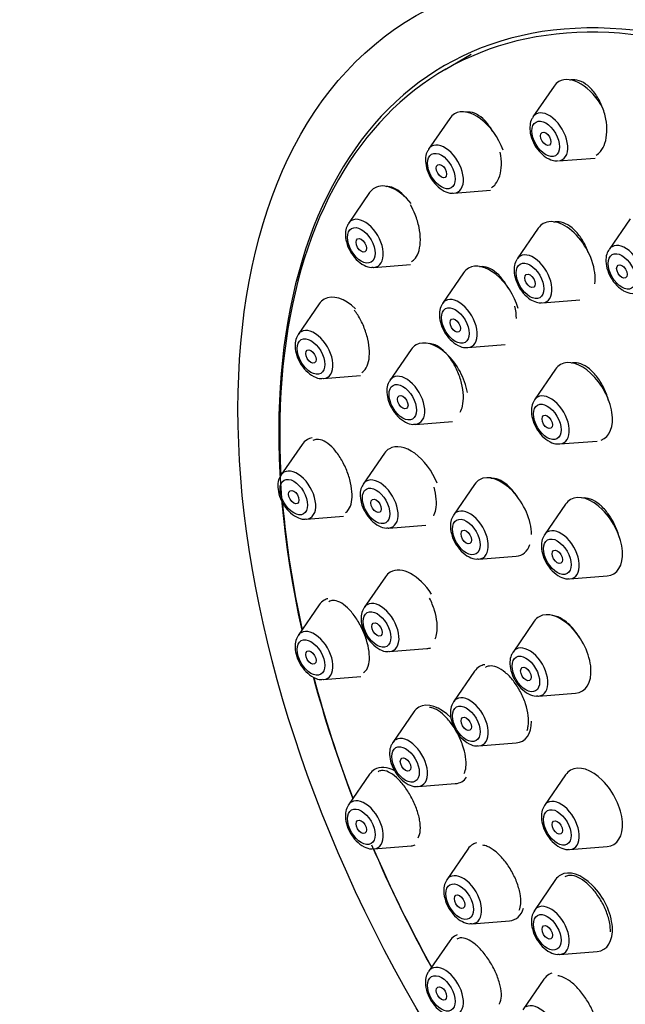
# Model space of a CAD drawing. Units: millimetres. Extents: x 0 to 1506, y 0 to 2758.
# Drawn here: x 295 to 320, y 1028 to 1068 of the extents above; entities that cross this region are included whole.
import ezdxf
from ezdxf import colors
from ezdxf.entities.mleader import LeaderData, LeaderLine
from ezdxf.math import Vec2, Vec3

# ---------------------------------------------------------------- set-up
doc = ezdxf.new("R2010")
doc.units = ezdxf.units.MM
doc.layers.add('DV5_Défaut', color=7, linetype='Continuous')
doc.layers.add('Défaut', color=7, linetype='Continuous')

# ---------------------------------------------------------------- blocks, each defined once
blk = doc.blocks.new('_DOT')
at = {"color": 0}
blk.add_line((0, 0), (-1, 0), dxfattribs=at)
at = {"color": 0, "const_width": 0.333}
blk.add_lwpolyline([(-0.1665, 0, 1), (0.1665, 0, 1)], format="xyb", close=True, dxfattribs=at)
blk = doc.blocks.new('SE4')
at = {"layer": 'DV5_Défaut', "color": 7, "linetype": 'Continuous'}
for p, q in [((313.687, 1067.01), (312.626, 1066.398)), ((317.06, 1065.724), (316.199, 1064.473)), ((312.813, 1064.413), (311.952, 1063.162)), ((317.234, 1062.681), (318.728, 1062.799)), ((309.554, 1061.39), (308.693, 1060.14)), ((312.987, 1061.37), (314.476, 1061.488)), ((320.156, 1060.326), (319.296, 1059.075)), ((316.419, 1059.941), (315.558, 1058.691)), ((309.728, 1058.348), (311.221, 1058.466)), ((313.378, 1058.124), (312.518, 1056.874)), ((316.593, 1056.899), (318.106, 1057.019)), ((307.505, 1056.862), (306.645, 1055.612)), ((311.242, 1054.998), (310.382, 1053.747)), ((313.552, 1055.082), (315.066, 1055.202)), ((317.121, 1054.198), (316.261, 1052.948)), ((307.679, 1053.82), (309.187, 1053.939)), ((311.416, 1051.955), (312.93, 1052.075)), ((306.807, 1051.137), (305.946, 1049.887)), ((317.295, 1051.156), (318.808, 1051.276)), ((310.156, 1050.776), (309.296, 1049.525)), ((313.827, 1049.512), (312.966, 1048.261)), ((317.53, 1048.707), (316.669, 1047.456)), ((306.981, 1048.095), (308.494, 1048.215)), ((310.33, 1047.733), (311.843, 1047.853)), ((314.001, 1046.469), (315.514, 1046.589)), ((310.194, 1045.745), (309.333, 1044.494)), ((317.704, 1045.664), (319.217, 1045.784)), ((307.505, 1044.605), (306.645, 1043.355)), ((316.251, 1043.934), (315.39, 1042.683)), ((310.368, 1042.702), (311.881, 1042.822)), ((313.827, 1041.904), (312.966, 1040.654)), ((307.679, 1041.563), (309.193, 1041.683)), ((316.425, 1040.891), (317.938, 1041.011)), ((311.353, 1040.249), (310.493, 1038.998)), ((314.001, 1038.862), (315.514, 1038.982)), ((309.554, 1037.712), (308.693, 1036.461)), ((317.53, 1037.684), (316.669, 1036.434)), ((311.527, 1037.206), (313.04, 1037.326)), ((309.728, 1034.669), (311.241, 1034.789)), ((313.555, 1034.662), (312.694, 1033.411)), ((317.704, 1034.642), (319.217, 1034.762)), ((317.121, 1033.414), (316.261, 1032.163)), ((313.729, 1031.619), (315.242, 1031.739)), ((312.813, 1030.926), (311.952, 1029.676)), ((317.295, 1030.371), (318.808, 1030.491)), ((316.649, 1029.365), (315.788, 1028.114))]:
    blk.add_line(p, q, dxfattribs=at)
for centre, major_axis in [((328.947, 1038.293), (17.5, -30.311)), ((316.721, 1063.58), (-0.396, 0.686)), ((316.721, 1063.58), (0.15, -0.26)), ((312.474, 1062.269), (-0.396, 0.686)), ((312.474, 1062.269), (0.15, -0.26)), ((309.215, 1059.246), (-0.396, 0.686)), ((309.215, 1059.246), (0.15, -0.26)), ((319.818, 1058.182), (-0.396, 0.686)), ((316.08, 1057.798), (-0.396, 0.686)), ((319.818, 1058.182), (-0.15, 0.26)), ((316.08, 1057.798), (-0.15, 0.26)), ((313.04, 1055.98), (-0.396, 0.686)), ((313.04, 1055.98), (-0.15, 0.26)), ((307.167, 1054.718), (-0.396, 0.686)), ((307.167, 1054.718), (0.15, -0.26)), ((310.904, 1052.854), (-0.396, 0.686)), ((310.904, 1052.854), (-0.15, 0.26)), ((316.782, 1052.055), (-0.396, 0.686)), ((316.782, 1052.055), (-0.15, 0.26)), ((306.468, 1048.993), (-0.396, 0.686)), ((309.818, 1048.632), (-0.396, 0.686)), ((306.468, 1048.993), (0.15, -0.26)), ((309.818, 1048.632), (-0.15, 0.26)), ((313.488, 1047.368), (-0.396, 0.686)), ((313.488, 1047.368), (-0.15, 0.26)), ((317.191, 1046.563), (-0.396, 0.686)), ((317.191, 1046.563), (-0.15, 0.26)), ((309.855, 1043.601), (-0.396, 0.686)), ((309.855, 1043.601), (-0.15, 0.26)), ((307.167, 1042.461), (-0.396, 0.686)), ((307.167, 1042.461), (0.15, -0.26)), ((315.912, 1041.79), (-0.396, 0.686)), ((315.912, 1041.79), (-0.15, 0.26)), ((313.488, 1039.76), (-0.396, 0.686)), ((313.488, 1039.76), (-0.15, 0.26)), ((311.015, 1038.105), (-0.396, 0.686)), ((311.015, 1038.105), (-0.15, 0.26)), ((309.215, 1035.568), (-0.396, 0.686)), ((317.191, 1035.54), (-0.396, 0.686)), ((309.215, 1035.568), (0.15, -0.26)), ((317.191, 1035.54), (-0.15, 0.26)), ((313.216, 1032.518), (-0.396, 0.686)), ((313.216, 1032.518), (-0.15, 0.26)), ((316.782, 1031.27), (-0.396, 0.686)), ((316.782, 1031.27), (-0.15, 0.26)), ((312.474, 1028.782), (-0.396, 0.686)), ((312.474, 1028.782), (0.15, -0.26))]:
    blk.add_ellipse(centre, major_axis=major_axis, ratio=0.57735, dxfattribs=at)
for centre, major_axis, start_param, end_param in [((328.876, 1038.252), (16.25, -28.146), 0, 3.98812), ((328.947, 1038.293), (16.325, -28.276), 0, 4.212563), ((318.135, 1064.396), (-0.875, 1.516), 0, 0.268375), ((318.135, 1064.396), (-0.875, 1.516), 4.666612, 6.283185), ((313.888, 1063.085), (-0.875, 1.516), 0, 0.268375), ((313.888, 1063.085), (-0.875, 1.516), 4.414499, 6.283185), ((316.859, 1063.659), (-0.536, 0.929), 0, 0.268375), ((316.859, 1063.659), (-0.536, 0.929), 2.873218, 6.283185), ((312.612, 1062.348), (-0.536, 0.929), 2.873218, 6.283185), ((312.612, 1062.348), (-0.536, 0.929), 0.268375, 0.291037), ((312.612, 1062.348), (-0.536, 0.929), 0, 0.268375), ((310.63, 1060.063), (-0.875, 1.516), 4.981417, 6.283185), ((310.63, 1060.063), (-0.875, 1.516), 0, 0.268375), ((312.612, 1062.348), (-0.536, 0.929), -3.440263, -3.409968), ((309.353, 1059.326), (-0.536, 0.929), 0.268375, 0.291037), ((309.353, 1059.326), (-0.536, 0.929), 0, 0.268375), ((309.353, 1059.326), (-0.536, 0.929), 2.873218, 6.283185), ((317.494, 1058.614), (-0.875, 1.516), 3.766127, 6.283185), ((317.494, 1058.614), (-0.875, 1.516), 0, 0.268375), ((319.956, 1058.261), (-0.536, 0.929), 0, 0.268375), ((319.956, 1058.261), (-0.536, 0.929), 2.873218, 6.283185), ((316.218, 1057.877), (-0.536, 0.929), 0, 0.268375), ((316.218, 1057.877), (-0.536, 0.929), 2.873218, 6.283185), ((309.353, 1059.326), (-0.536, 0.929), -3.440263, -3.409968), ((314.454, 1056.797), (-0.875, 1.516), 0, 0.268375), ((314.454, 1056.797), (-0.875, 1.516), 4.316188, 6.283185), ((308.581, 1055.535), (-0.875, 1.516), 0, 0.268375), ((308.581, 1055.535), (-0.875, 1.516), 5.165666, 6.283185), ((313.177, 1056.06), (-0.536, 0.929), 0, 0.268375), ((313.177, 1056.06), (-0.536, 0.929), 2.873218, 6.283185), ((313.177, 1056.06), (-0.536, 0.929), 0.268375, 0.291037), ((307.304, 1054.798), (-0.536, 0.929), 0, 0.268375), ((307.304, 1054.798), (-0.536, 0.929), 2.873218, 6.283185), ((307.304, 1054.798), (-0.536, 0.929), 0.268375, 0.291037), ((312.318, 1053.671), (-0.875, 1.516), 4.127423, 6.283185), ((312.318, 1053.671), (-0.875, 1.516), 0, 0.268375), ((313.177, 1056.06), (-0.536, 0.929), -3.440263, -3.409968), ((318.197, 1052.871), (-0.875, 1.516), 3.037867, 6.283185), ((318.197, 1052.871), (-0.875, 1.516), 0, 0.268375), ((307.304, 1054.798), (-0.536, 0.929), -3.440263, -3.409968), ((311.041, 1052.934), (-0.536, 0.929), 0.268375, 0.291037), ((311.041, 1052.934), (-0.536, 0.929), 0, 0.268375), ((311.041, 1052.934), (-0.536, 0.929), 2.873218, 6.283185), ((316.92, 1052.134), (-0.536, 0.929), 0.268375, 0.291037), ((316.92, 1052.134), (-0.536, 0.929), 0, 0.268375), ((316.92, 1052.134), (-0.536, 0.929), 2.873218, 6.283185), ((311.041, 1052.934), (-0.536, 0.929), -3.440263, -3.409968), ((307.882, 1049.81), (-0.875, 1.516), 0, 0.268375), ((307.882, 1049.81), (-0.875, 1.516), 6.062762, 6.283185), ((311.232, 1049.448), (-0.875, 1.516), 0, 0.268375), ((311.232, 1049.448), (-0.875, 1.516), 4.459594, 6.283185), ((316.92, 1052.134), (-0.536, 0.929), -3.440263, -3.409968), ((306.606, 1049.073), (-0.536, 0.929), 2.873218, 6.283185), ((306.606, 1049.073), (-0.536, 0.929), 0.268375, 0.291037), ((306.606, 1049.073), (-0.536, 0.929), 0, 0.268375), ((309.955, 1048.711), (-0.536, 0.929), 2.873218, 6.283185), ((314.902, 1048.184), (-0.875, 1.516), 3.926991, 6.283185), ((309.955, 1048.711), (-0.536, 0.929), 0.268375, 0.291037), ((309.955, 1048.711), (-0.536, 0.929), 0, 0.268375), ((314.902, 1048.184), (-0.875, 1.516), 0, 0.268375), ((318.605, 1047.38), (-0.875, 1.516), 2.873218, 6.283185), ((328.876, 1038.252), (16.25, -28.146), 4.029448, 4.209704), ((318.605, 1047.38), (-0.875, 1.516), 0, 0.268375), ((313.626, 1047.447), (-0.536, 0.929), 0.268375, 0.291037), ((313.626, 1047.447), (-0.536, 0.929), 0, 0.268375), ((313.626, 1047.447), (-0.536, 0.929), 2.873218, 6.283185), ((306.606, 1049.073), (-0.536, 0.929), -3.440263, -3.409968), ((309.955, 1048.711), (-0.536, 0.929), -3.440263, -3.409968), ((317.329, 1046.643), (-0.536, 0.929), 0.268375, 0.291037), ((317.329, 1046.643), (-0.536, 0.929), 0, 0.268375), ((317.329, 1046.643), (-0.536, 0.929), 2.873218, 6.283185), ((314.902, 1048.184), (-0.875, 1.516), 2.873218, 3.610125), ((311.27, 1044.418), (-0.875, 1.516), 4.793878, 6.283185), ((313.626, 1047.447), (-0.536, 0.929), -3.440263, -3.409968), ((311.27, 1044.418), (-0.875, 1.516), 0, 0.268375), ((317.329, 1046.643), (-0.536, 0.929), -3.440263, -3.409968), ((308.581, 1043.278), (-0.875, 1.516), 0, 0.268375), ((308.581, 1043.278), (-0.875, 1.516), 6.119194, 6.283185), ((309.993, 1043.681), (-0.536, 0.929), 0, 0.268375), ((309.993, 1043.681), (-0.536, 0.929), 2.873218, 6.283185), ((309.993, 1043.681), (-0.536, 0.929), 0.268375, 0.291037), ((317.326, 1042.607), (-0.875, 1.516), 0, 0.268375), ((317.326, 1042.607), (-0.875, 1.516), 2.873218, 6.283185), ((307.304, 1042.541), (-0.536, 0.929), 0.268375, 0.291037), ((307.304, 1042.541), (-0.536, 0.929), 0, 0.268375), ((307.304, 1042.541), (-0.536, 0.929), 2.873218, 6.283185), ((316.05, 1041.87), (-0.536, 0.929), 2.873218, 6.283185), ((309.993, 1043.681), (-0.536, 0.929), -3.440263, -3.409968), ((311.27, 1044.418), (-0.875, 1.516), 2.873218, 3.034389), ((316.05, 1041.87), (-0.536, 0.929), 0.268375, 0.291037), ((316.05, 1041.87), (-0.536, 0.929), 0, 0.268375), ((314.902, 1040.577), (-0.875, 1.516), 6.065128, 6.283185), ((314.902, 1040.577), (-0.875, 1.516), 0, 0.268375), ((328.947, 1038.293), (16.325, -28.276), 4.278418, 4.443461), ((328.876, 1038.252), (16.25, -28.146), 4.27605, 4.442054), ((307.304, 1042.541), (-0.536, 0.929), -3.440263, -3.409968), ((313.626, 1039.84), (-0.536, 0.929), 2.873218, 6.283185), ((316.05, 1041.87), (-0.536, 0.929), -3.440263, -3.409968), ((312.429, 1038.921), (-0.875, 1.516), 5.133103, 6.283185), ((313.626, 1039.84), (-0.536, 0.929), 0.268375, 0.291037), ((313.626, 1039.84), (-0.536, 0.929), 0, 0.268375), ((312.429, 1038.921), (-0.875, 1.516), 0, 0.268375), ((314.902, 1040.577), (-0.875, 1.516), 2.873218, 3.926991), ((311.152, 1038.184), (-0.536, 0.929), 0.268375, 0.291037), ((311.152, 1038.184), (-0.536, 0.929), 0, 0.268375), ((311.152, 1038.184), (-0.536, 0.929), 2.873218, 6.283185), ((313.626, 1039.84), (-0.536, 0.929), -3.440263, -3.409968), ((310.63, 1036.384), (-0.875, 1.516), 0, 0.268375), ((310.63, 1036.384), (-0.875, 1.516), 5.537494, 6.283185), ((318.605, 1036.357), (-0.875, 1.516), 0, 0.268375), ((318.605, 1036.357), (-0.875, 1.516), 2.873218, 6.283185), ((312.429, 1038.921), (-0.875, 1.516), 2.873218, 3.403986), ((311.152, 1038.184), (-0.536, 0.929), -3.440263, -3.409968), ((309.353, 1035.647), (-0.536, 0.929), 0, 0.268375), ((309.353, 1035.647), (-0.536, 0.929), 2.873218, 6.283185), ((317.329, 1035.62), (-0.536, 0.929), 0, 0.268375), ((317.329, 1035.62), (-0.536, 0.929), 2.873218, 6.283185), ((309.353, 1035.647), (-0.536, 0.929), 0.268375, 0.291037), ((317.329, 1035.62), (-0.536, 0.929), 0.268375, 0.291037), ((314.63, 1033.334), (-0.875, 1.516), 6.130674, 6.283185), ((328.947, 1038.293), (16.325, -28.276), 4.506882, 4.677968), ((309.353, 1035.647), (-0.536, 0.929), -3.440263, -3.409968), ((328.876, 1038.252), (16.25, -28.146), 4.511729, 4.677735), ((310.63, 1036.384), (-0.875, 1.516), 2.873218, 3.042164), ((314.63, 1033.334), (-0.875, 1.516), 0, 0.268375), ((317.329, 1035.62), (-0.536, 0.929), -3.440263, -3.409968), ((318.197, 1032.086), (-0.875, 1.516), 2.873218, 6.283185), ((313.354, 1032.597), (-0.536, 0.929), 0.268375, 0.291037), ((313.354, 1032.597), (-0.536, 0.929), 0, 0.268375), ((313.354, 1032.597), (-0.536, 0.929), 2.873218, 6.283185), ((318.197, 1032.086), (-0.875, 1.516), 0, 0.268375), ((314.63, 1033.334), (-0.875, 1.516), 2.873218, 3.649488), ((316.92, 1031.349), (-0.536, 0.929), 0.268375, 0.291037), ((316.92, 1031.349), (-0.536, 0.929), 0, 0.268375), ((316.92, 1031.349), (-0.536, 0.929), 2.873218, 6.283185), ((313.354, 1032.597), (-0.536, 0.929), -3.440263, -3.409968), ((313.888, 1029.599), (-0.875, 1.516), 0, 0.268375), ((313.888, 1029.599), (-0.875, 1.516), 6.168058, 6.283185), ((316.92, 1031.349), (-0.536, 0.929), -3.440263, -3.409968), ((312.612, 1028.862), (-0.536, 0.929), 0, 0.268375), ((312.612, 1028.862), (-0.536, 0.929), 2.873218, 6.283185), ((317.725, 1028.037), (-0.875, 1.516), 0, 0.268375), ((317.725, 1028.037), (-0.875, 1.516), 6.162556, 6.283185), ((316.448, 1027.3), (-0.536, 0.929), 2.873218, 6.283185)]:
    blk.add_ellipse(centre, major_axis=major_axis, ratio=0.57735, start_param=start_param, end_param=end_param, dxfattribs=at)
for points, knots in [([(318.768, 1062.914), (318.835, 1062.953), (318.896, 1063.005), (318.95, 1063.069), (319.025, 1063.16), (319.087, 1063.277), (319.131, 1063.411), (319.175, 1063.547), (319.2, 1063.702), (319.207, 1063.866), (319.213, 1064.032), (319.199, 1064.211), (319.166, 1064.387), (319.132, 1064.566), (319.078, 1064.747), (319.009, 1064.917), (318.939, 1065.087), (318.851, 1065.249), (318.753, 1065.39), (318.655, 1065.53), (318.544, 1065.653), (318.429, 1065.748), (318.315, 1065.842), (318.195, 1065.912), (318.077, 1065.95), (317.961, 1065.988), (317.846, 1065.998), (317.739, 1065.978), (317.725, 1065.975), (317.711, 1065.972), (317.697, 1065.968)], [0, 0, 0, 0, 0.077999, 0.077999, 0.077999, 0.188893, 0.188893, 0.188893, 0.301175, 0.301175, 0.301175, 0.415165, 0.415165, 0.415165, 0.530459, 0.530459, 0.530459, 0.646061, 0.646061, 0.646061, 0.760801, 0.760801, 0.760801, 0.873895, 0.873895, 0.873895, 0.985316, 0.985316, 0.985316, 1, 1, 1, 1]), ([(314.567, 1063.876), (314.536, 1063.932), (314.504, 1063.986), (314.47, 1064.037), (314.375, 1064.18), (314.268, 1064.307), (314.158, 1064.407), (314.048, 1064.506), (313.931, 1064.58), (313.818, 1064.624), (313.707, 1064.667), (313.595, 1064.681), (313.494, 1064.665), (313.482, 1064.664), (313.471, 1064.661), (313.46, 1064.659)], [0, 0, 0, 0, 0.103793, 0.103793, 0.103793, 0.395448, 0.395448, 0.395448, 0.684411, 0.684411, 0.684411, 0.969034, 0.969034, 0.969034, 1, 1, 1, 1]), ([(316.2, 1064.455), (316.182, 1064.434), (316.115, 1064.354), (316.066, 1064.127), (316.077, 1063.802), (316.206, 1063.422), (316.432, 1063.072), (316.651, 1062.875), (316.765, 1062.807), (316.783, 1062.796)], [0, 0, 0, 0, 0.043572, 0.193315, 0.371218, 0.571226, 0.772319, 0.968762, 1, 1, 1, 1]), ([(311.95, 1063.137), (311.922, 1063.098), (311.851, 1062.995), (311.813, 1062.738), (311.852, 1062.396), (312.009, 1062.015), (312.264, 1061.672), (312.563, 1061.451), (312.816, 1061.355), (312.934, 1061.375), (312.96, 1061.38)], [0, 0, 0, 0, 0.060783, 0.185521, 0.334632, 0.496358, 0.657628, 0.823518, 0.966741, 1, 1, 1, 1]), ([(314.514, 1061.599), (314.576, 1061.635), (314.633, 1061.684), (314.682, 1061.745), (314.753, 1061.832), (314.81, 1061.946), (314.849, 1062.077), (314.889, 1062.209), (314.911, 1062.361), (314.915, 1062.521), (314.918, 1062.684), (314.903, 1062.859), (314.87, 1063.034)], [0, 0, 0, 0, 0.187085, 0.187085, 0.187085, 0.455693, 0.455693, 0.455693, 0.726014, 0.726014, 0.726014, 1, 1, 1, 1]), ([(310.97, 1061.238), (310.935, 1061.278), (310.9, 1061.315), (310.864, 1061.349), (310.757, 1061.452), (310.645, 1061.531), (310.536, 1061.579), (310.428, 1061.626), (310.32, 1061.645), (310.223, 1061.634), (310.218, 1061.633), (310.214, 1061.632), (310.21, 1061.632)], [0, 0, 0, 0, 0.14082, 0.14082, 0.14082, 0.563234, 0.563234, 0.563234, 0.981049, 0.981049, 0.981049, 1, 1, 1, 1]), ([(311.262, 1058.581), (311.319, 1058.614), (311.372, 1058.66), (311.416, 1058.717), (311.482, 1058.801), (311.534, 1058.912), (311.568, 1059.04), (311.602, 1059.168), (311.62, 1059.317), (311.62, 1059.475), (311.619, 1059.634), (311.601, 1059.806), (311.566, 1059.977), (311.531, 1060.151), (311.477, 1060.328), (311.411, 1060.495), (311.354, 1060.637), (311.287, 1060.774), (311.213, 1060.899)], [0, 0, 0, 0, 0.123237, 0.123237, 0.123237, 0.30246, 0.30246, 0.30246, 0.481405, 0.481405, 0.481405, 0.661821, 0.661821, 0.661821, 0.84483, 0.84483, 0.84483, 1, 1, 1, 1]), ([(318.45, 1058.955), (318.428, 1059.015), (318.405, 1059.074), (318.38, 1059.132), (318.307, 1059.299), (318.217, 1059.459), (318.118, 1059.598), (318.019, 1059.738), (317.907, 1059.86), (317.792, 1059.956), (317.678, 1060.051), (317.557, 1060.122), (317.441, 1060.163), (317.326, 1060.203), (317.211, 1060.215), (317.106, 1060.198), (317.089, 1060.195), (317.073, 1060.191), (317.056, 1060.187)], [0, 0, 0, 0, 0.077473, 0.077473, 0.077473, 0.301079, 0.301079, 0.301079, 0.524201, 0.524201, 0.524201, 0.745568, 0.745568, 0.745568, 0.9647, 0.9647, 0.9647, 1, 1, 1, 1]), ([(308.691, 1060.115), (308.664, 1060.076), (308.592, 1059.973), (308.554, 1059.716), (308.593, 1059.373), (308.75, 1058.993), (309.005, 1058.65), (309.304, 1058.429), (309.557, 1058.333), (309.675, 1058.352), (309.701, 1058.357)], [0, 0, 0, 0, 0.060783, 0.185521, 0.334632, 0.496358, 0.657628, 0.823518, 0.966741, 1, 1, 1, 1]), ([(319.297, 1059.057), (319.279, 1059.037), (319.211, 1058.956), (319.163, 1058.729), (319.174, 1058.404), (319.303, 1058.024), (319.529, 1057.674), (319.748, 1057.477), (319.862, 1057.409), (319.88, 1057.398)], [0, 0, 0, 0, 0.043572, 0.193315, 0.371218, 0.571226, 0.772319, 0.968762, 1, 1, 1, 1]), ([(315.559, 1058.673), (315.541, 1058.652), (315.474, 1058.572), (315.425, 1058.345), (315.436, 1058.02), (315.565, 1057.64), (315.791, 1057.29), (316.01, 1057.093), (316.124, 1057.024), (316.142, 1057.014)], [0, 0, 0, 0, 0.043572, 0.193315, 0.371218, 0.571226, 0.772319, 0.968762, 1, 1, 1, 1]), ([(315.185, 1057.519), (315.14, 1057.601), (315.092, 1057.68), (315.041, 1057.753), (314.943, 1057.894), (314.834, 1058.018), (314.722, 1058.116), (314.611, 1058.214), (314.494, 1058.288), (314.381, 1058.332), (314.269, 1058.375), (314.158, 1058.39), (314.057, 1058.375), (314.047, 1058.374), (314.037, 1058.372), (314.027, 1058.37)], [0, 0, 0, 0, 0.144584, 0.144584, 0.144584, 0.422072, 0.422072, 0.422072, 0.698558, 0.698558, 0.698558, 0.972632, 0.972632, 0.972632, 1, 1, 1, 1]), ([(309.234, 1054.064), (309.287, 1054.095), (309.335, 1054.139), (309.376, 1054.194), (309.436, 1054.275), (309.483, 1054.384), (309.511, 1054.51), (309.54, 1054.635), (309.551, 1054.782), (309.546, 1054.937), (309.54, 1055.093), (309.517, 1055.262), (309.478, 1055.43), (309.439, 1055.601), (309.382, 1055.775), (309.314, 1055.939), (309.245, 1056.106), (309.161, 1056.267), (309.07, 1056.409), (309.027, 1056.477), (308.981, 1056.542), (308.934, 1056.602)], [0, 0, 0, 0, 0.110866, 0.110866, 0.110866, 0.272978, 0.272978, 0.272978, 0.433627, 0.433627, 0.433627, 0.594393, 0.594393, 0.594393, 0.756766, 0.756766, 0.756766, 0.921568, 0.921568, 0.921568, 1, 1, 1, 1]), ([(312.516, 1056.849), (312.488, 1056.81), (312.416, 1056.707), (312.378, 1056.45), (312.418, 1056.107), (312.574, 1055.727), (312.83, 1055.384), (313.128, 1055.163), (313.382, 1055.067), (313.499, 1055.087), (313.525, 1055.091)], [0, 0, 0, 0, 0.060783, 0.185521, 0.334632, 0.496358, 0.657628, 0.823518, 0.966741, 1, 1, 1, 1]), ([(306.643, 1055.587), (306.615, 1055.548), (306.543, 1055.445), (306.505, 1055.188), (306.545, 1054.845), (306.701, 1054.465), (306.957, 1054.122), (307.255, 1053.901), (307.509, 1053.804), (307.627, 1053.824), (307.652, 1053.829)], [0, 0, 0, 0, 0.060783, 0.185521, 0.334632, 0.496358, 0.657628, 0.823518, 0.966741, 1, 1, 1, 1]), ([(313.238, 1052.451), (313.278, 1052.522), (313.31, 1052.606), (313.332, 1052.7), (313.362, 1052.828), (313.374, 1052.976), (313.368, 1053.133), (313.362, 1053.29), (313.337, 1053.461), (313.295, 1053.63), (313.254, 1053.8), (313.194, 1053.974), (313.122, 1054.138), (313.048, 1054.303), (312.96, 1054.462), (312.864, 1054.601), (312.767, 1054.742), (312.659, 1054.867), (312.55, 1054.966), (312.44, 1055.065), (312.325, 1055.141), (312.216, 1055.187), (312.142, 1055.218), (312.069, 1055.236), (311.999, 1055.241)], [0, 0, 0, 0, 0.097656, 0.097656, 0.097656, 0.230571, 0.230571, 0.230571, 0.363885, 0.363885, 0.363885, 0.4983, 0.4983, 0.4983, 0.634052, 0.634052, 0.634052, 0.770804, 0.770804, 0.770804, 0.907771, 0.907771, 0.907771, 1, 1, 1, 1]), ([(319.276, 1052.909), (319.234, 1053.075), (319.174, 1053.244), (319.099, 1053.403), (319.023, 1053.566), (318.929, 1053.723), (318.827, 1053.86), (318.725, 1053.997), (318.611, 1054.117), (318.495, 1054.212), (318.379, 1054.306), (318.258, 1054.376), (318.142, 1054.417), (318.026, 1054.458), (317.911, 1054.47), (317.808, 1054.454), (317.794, 1054.451), (317.781, 1054.449), (317.767, 1054.445)], [0, 0, 0, 0, 0.190241, 0.190241, 0.190241, 0.386948, 0.386948, 0.386948, 0.583681, 0.583681, 0.583681, 0.77971, 0.77971, 0.77971, 0.974618, 0.974618, 0.974618, 1, 1, 1, 1]), ([(310.38, 1053.722), (310.352, 1053.684), (310.28, 1053.581), (310.242, 1053.324), (310.281, 1052.981), (310.438, 1052.601), (310.694, 1052.258), (310.992, 1052.037), (311.245, 1051.94), (311.363, 1051.96), (311.389, 1051.965)], [0, 0, 0, 0, 0.060783, 0.185521, 0.334632, 0.496358, 0.657628, 0.823518, 0.966741, 1, 1, 1, 1]), ([(316.259, 1052.923), (316.231, 1052.884), (316.159, 1052.781), (316.121, 1052.524), (316.16, 1052.181), (316.317, 1051.801), (316.573, 1051.458), (316.871, 1051.237), (317.124, 1051.141), (317.242, 1051.161), (317.268, 1051.165)], [0, 0, 0, 0, 0.060783, 0.185521, 0.334632, 0.496358, 0.657628, 0.823518, 0.966741, 1, 1, 1, 1]), ([(308.567, 1048.358), (308.618, 1048.387), (308.663, 1048.43), (308.701, 1048.485), (308.756, 1048.564), (308.796, 1048.67), (308.819, 1048.796), (308.841, 1048.919), (308.846, 1049.064), (308.834, 1049.218), (308.821, 1049.371), (308.792, 1049.537), (308.747, 1049.704), (308.702, 1049.87), (308.641, 1050.041), (308.569, 1050.202), (308.496, 1050.365), (308.41, 1050.523), (308.317, 1050.663), (308.223, 1050.804), (308.121, 1050.931), (308.017, 1051.034), (307.912, 1051.137), (307.804, 1051.219), (307.702, 1051.27), (307.598, 1051.323), (307.498, 1051.347), (307.408, 1051.34), (307.351, 1051.336), (307.296, 1051.32), (307.248, 1051.291)], [0, 0, 0, 0, 0.07391, 0.07391, 0.07391, 0.180941, 0.180941, 0.180941, 0.286472, 0.286472, 0.286472, 0.391275, 0.391275, 0.391275, 0.496409, 0.496409, 0.496409, 0.602773, 0.602773, 0.602773, 0.710756, 0.710756, 0.710756, 0.820066, 0.820066, 0.820066, 0.929813, 0.929813, 0.929813, 1, 1, 1, 1]), ([(305.944, 1049.862), (305.916, 1049.823), (305.845, 1049.72), (305.806, 1049.463), (305.846, 1049.12), (306.003, 1048.74), (306.258, 1048.397), (306.557, 1048.176), (306.81, 1048.079), (306.928, 1048.099), (306.954, 1048.104)], [0, 0, 0, 0, 0.060783, 0.185521, 0.334632, 0.496358, 0.657628, 0.823518, 0.966741, 1, 1, 1, 1]), ([(315.581, 1048.973), (315.546, 1049.029), (315.509, 1049.084), (315.471, 1049.135), (315.369, 1049.272), (315.258, 1049.393), (315.145, 1049.489), (315.032, 1049.586), (314.915, 1049.659), (314.803, 1049.703), (314.692, 1049.747), (314.583, 1049.763), (314.486, 1049.75)], [0, 0, 0, 0, 0.111264, 0.111264, 0.111264, 0.407692, 0.407692, 0.407692, 0.704783, 0.704783, 0.704783, 1, 1, 1, 1]), ([(309.294, 1049.5), (309.266, 1049.461), (309.194, 1049.358), (309.156, 1049.101), (309.195, 1048.758), (309.352, 1048.378), (309.608, 1048.035), (309.906, 1047.814), (310.159, 1047.718), (310.277, 1047.738), (310.303, 1047.742)], [0, 0, 0, 0, 0.060783, 0.185521, 0.334632, 0.496358, 0.657628, 0.823518, 0.966741, 1, 1, 1, 1]), ([(312.161, 1048.234), (312.198, 1048.305), (312.227, 1048.389), (312.245, 1048.484), (312.27, 1048.61), (312.277, 1048.757), (312.266, 1048.912), (312.254, 1049.067), (312.225, 1049.235), (312.179, 1049.402)], [0, 0, 0, 0, 0.272997, 0.272997, 0.272997, 0.636875, 0.636875, 0.636875, 1, 1, 1, 1]), ([(319.71, 1047.366), (319.707, 1047.379), (319.703, 1047.393), (319.699, 1047.406), (319.653, 1047.575), (319.587, 1047.746), (319.507, 1047.907), (319.427, 1048.067), (319.331, 1048.222), (319.226, 1048.357), (319.122, 1048.492), (319.007, 1048.612), (318.89, 1048.705), (318.773, 1048.799), (318.651, 1048.87), (318.535, 1048.912), (318.419, 1048.954), (318.305, 1048.968), (318.203, 1048.953), (318.197, 1048.952), (318.19, 1048.951), (318.183, 1048.95)], [0, 0, 0, 0, 0.015465, 0.015465, 0.015465, 0.209294, 0.209294, 0.209294, 0.403721, 0.403721, 0.403721, 0.598481, 0.598481, 0.598481, 0.793161, 0.793161, 0.793161, 0.987379, 0.987379, 0.987379, 1, 1, 1, 1]), ([(312.964, 1048.236), (312.937, 1048.197), (312.865, 1048.095), (312.827, 1047.838), (312.866, 1047.495), (313.023, 1047.115), (313.278, 1046.771), (313.577, 1046.551), (313.83, 1046.454), (313.948, 1046.474), (313.974, 1046.479)], [0, 0, 0, 0, 0.060783, 0.185521, 0.334632, 0.496358, 0.657628, 0.823518, 0.966741, 1, 1, 1, 1]), ([(316.667, 1047.431), (316.639, 1047.393), (316.568, 1047.29), (316.529, 1047.033), (316.569, 1046.69), (316.725, 1046.31), (316.981, 1045.966), (317.28, 1045.746), (317.533, 1045.649), (317.651, 1045.669), (317.677, 1045.674)], [0, 0, 0, 0, 0.060783, 0.185521, 0.334632, 0.496358, 0.657628, 0.823518, 0.966741, 1, 1, 1, 1]), ([(309.307, 1041.85), (309.357, 1041.879), (309.401, 1041.922), (309.437, 1041.977), (309.487, 1042.056), (309.521, 1042.161), (309.537, 1042.286), (309.552, 1042.408), (309.55, 1042.552), (309.531, 1042.705), (309.511, 1042.856), (309.474, 1043.021), (309.422, 1043.185), (309.37, 1043.349), (309.303, 1043.516), (309.225, 1043.674), (309.147, 1043.833), (309.056, 1043.987), (308.961, 1044.122), (308.864, 1044.26), (308.759, 1044.383), (308.655, 1044.482), (308.55, 1044.583), (308.442, 1044.662), (308.341, 1044.712), (308.239, 1044.763), (308.141, 1044.787), (308.054, 1044.781), (307.999, 1044.777), (307.947, 1044.761), (307.901, 1044.733)], [0, 0, 0, 0, 0.076594, 0.076594, 0.076594, 0.184634, 0.184634, 0.184634, 0.291013, 0.291013, 0.291013, 0.396043, 0.396043, 0.396043, 0.50061, 0.50061, 0.50061, 0.605769, 0.605769, 0.605769, 0.712314, 0.712314, 0.712314, 0.820466, 0.820466, 0.820466, 0.929762, 0.929762, 0.929762, 1, 1, 1, 1]), ([(312.218, 1043.215), (312.253, 1043.286), (312.279, 1043.372), (312.294, 1043.468), (312.313, 1043.593), (312.314, 1043.738), (312.297, 1043.892), (312.28, 1044.046), (312.245, 1044.212), (312.194, 1044.377), (312.143, 1044.542), (312.075, 1044.711), (311.996, 1044.87)], [0, 0, 0, 0, 0.20481, 0.20481, 0.20481, 0.471079, 0.471079, 0.471079, 0.735595, 0.735595, 0.735595, 1, 1, 1, 1]), ([(309.332, 1044.469), (309.304, 1044.431), (309.232, 1044.328), (309.194, 1044.071), (309.233, 1043.728), (309.39, 1043.348), (309.645, 1043.004), (309.944, 1042.784), (310.197, 1042.687), (310.315, 1042.707), (310.341, 1042.712)], [0, 0, 0, 0, 0.060783, 0.185521, 0.334632, 0.496358, 0.657628, 0.823518, 0.966741, 1, 1, 1, 1]), ([(318.085, 1043.29), (318.028, 1043.382), (317.968, 1043.47), (317.905, 1043.552), (317.8, 1043.686), (317.685, 1043.806), (317.569, 1043.901), (317.453, 1043.996), (317.334, 1044.068), (317.22, 1044.112), (317.139, 1044.144), (317.06, 1044.162), (316.985, 1044.165)], [0, 0, 0, 0, 0.181672, 0.181672, 0.181672, 0.482951, 0.482951, 0.482951, 0.785023, 0.785023, 0.785023, 1, 1, 1, 1]), ([(306.643, 1043.33), (306.615, 1043.291), (306.543, 1043.188), (306.505, 1042.931), (306.545, 1042.588), (306.701, 1042.208), (306.957, 1041.865), (307.255, 1041.644), (307.509, 1041.548), (307.627, 1041.568), (307.652, 1041.572)], [0, 0, 0, 0, 0.060783, 0.185521, 0.334632, 0.496358, 0.657628, 0.823518, 0.966741, 1, 1, 1, 1]), ([(315.388, 1042.658), (315.36, 1042.62), (315.289, 1042.517), (315.251, 1042.26), (315.29, 1041.917), (315.447, 1041.537), (315.702, 1041.194), (316.001, 1040.973), (316.254, 1040.876), (316.372, 1040.896), (316.398, 1040.901)], [0, 0, 0, 0, 0.060783, 0.185521, 0.334632, 0.496358, 0.657628, 0.823518, 0.966741, 1, 1, 1, 1]), ([(315.959, 1039.487), (315.98, 1039.542), (315.996, 1039.603), (316.007, 1039.669), (316.026, 1039.794), (316.027, 1039.939), (316.008, 1040.093), (315.99, 1040.246), (315.952, 1040.411), (315.898, 1040.576), (315.844, 1040.74), (315.772, 1040.907), (315.689, 1041.064), (315.605, 1041.222), (315.507, 1041.373), (315.404, 1041.506), (315.3, 1041.639), (315.186, 1041.758), (315.074, 1041.852), (314.96, 1041.946), (314.844, 1042.018), (314.735, 1042.062), (314.625, 1042.106), (314.52, 1042.123), (314.426, 1042.111), (314.367, 1042.104), (314.312, 1042.085), (314.263, 1042.055)], [0, 0, 0, 0, 0.065063, 0.065063, 0.065063, 0.187472, 0.187472, 0.187472, 0.309291, 0.309291, 0.309291, 0.430905, 0.430905, 0.430905, 0.552784, 0.552784, 0.552784, 0.675281, 0.675281, 0.675281, 0.798486, 0.798486, 0.798486, 0.92218, 0.92218, 0.92218, 1, 1, 1, 1]), ([(312.964, 1040.629), (312.937, 1040.59), (312.865, 1040.487), (312.827, 1040.23), (312.866, 1039.887), (313.023, 1039.507), (313.278, 1039.164), (313.577, 1038.943), (313.83, 1038.846), (313.948, 1038.866), (313.974, 1038.871)], [0, 0, 0, 0, 0.060783, 0.185521, 0.334632, 0.496358, 0.657628, 0.823518, 0.966741, 1, 1, 1, 1]), ([(313.406, 1037.736), (313.44, 1037.808), (313.462, 1037.896), (313.474, 1037.993), (313.488, 1038.117), (313.483, 1038.262), (313.46, 1038.415), (313.437, 1038.567), (313.395, 1038.732), (313.338, 1038.895), (313.281, 1039.058), (313.208, 1039.224), (313.124, 1039.38), (313.04, 1039.536), (312.943, 1039.686), (312.841, 1039.818), (312.738, 1039.951), (312.627, 1040.069), (312.518, 1040.163), (312.408, 1040.257), (312.296, 1040.33), (312.191, 1040.375), (312.124, 1040.403), (312.059, 1040.421), (311.997, 1040.427)], [0, 0, 0, 0, 0.106697, 0.106697, 0.106697, 0.24192, 0.24192, 0.24192, 0.375867, 0.375867, 0.375867, 0.509119, 0.509119, 0.509119, 0.642544, 0.642544, 0.642544, 0.776924, 0.776924, 0.776924, 0.912638, 0.912638, 0.912638, 1, 1, 1, 1]), ([(310.491, 1038.973), (310.463, 1038.934), (310.391, 1038.831), (310.353, 1038.575), (310.392, 1038.232), (310.549, 1037.852), (310.805, 1037.508), (311.103, 1037.288), (311.356, 1037.191), (311.474, 1037.211), (311.5, 1037.216)], [0, 0, 0, 0, 0.060783, 0.185521, 0.334632, 0.496358, 0.657628, 0.823518, 0.966741, 1, 1, 1, 1]), ([(311.532, 1035.116), (311.577, 1035.194), (311.606, 1035.299), (311.616, 1035.423), (311.625, 1035.544), (311.616, 1035.688), (311.589, 1035.84), (311.562, 1035.99), (311.517, 1036.153), (311.457, 1036.316), (311.398, 1036.477), (311.323, 1036.641), (311.238, 1036.796), (311.154, 1036.951), (311.057, 1037.1), (310.957, 1037.231), (310.856, 1037.364), (310.748, 1037.482), (310.642, 1037.577), (310.534, 1037.673), (310.426, 1037.747), (310.325, 1037.795), (310.223, 1037.843), (310.127, 1037.864), (310.043, 1037.857), (309.989, 1037.852), (309.94, 1037.836), (309.897, 1037.808)], [0, 0, 0, 0, 0.11818, 0.11818, 0.11818, 0.234837, 0.234837, 0.234837, 0.349705, 0.349705, 0.349705, 0.463323, 0.463323, 0.463323, 0.576748, 0.576748, 0.576748, 0.691092, 0.691092, 0.691092, 0.807073, 0.807073, 0.807073, 0.924734, 0.924734, 0.924734, 1, 1, 1, 1]), ([(308.691, 1036.436), (308.664, 1036.397), (308.592, 1036.294), (308.554, 1036.037), (308.593, 1035.695), (308.75, 1035.314), (309.005, 1034.971), (309.304, 1034.751), (309.557, 1034.654), (309.675, 1034.674), (309.701, 1034.679)], [0, 0, 0, 0, 0.060783, 0.185521, 0.334632, 0.496358, 0.657628, 0.823518, 0.966741, 1, 1, 1, 1]), ([(316.667, 1036.409), (316.639, 1036.37), (316.568, 1036.267), (316.529, 1036.01), (316.569, 1035.667), (316.725, 1035.287), (316.981, 1034.944), (317.28, 1034.723), (317.533, 1034.627), (317.651, 1034.647), (317.677, 1034.651)], [0, 0, 0, 0, 0.060783, 0.185521, 0.334632, 0.496358, 0.657628, 0.823518, 0.966741, 1, 1, 1, 1]), ([(315.644, 1032.171), (315.676, 1032.244), (315.696, 1032.333), (315.704, 1032.432), (315.713, 1032.556), (315.703, 1032.7), (315.675, 1032.852), (315.646, 1033.003), (315.598, 1033.166), (315.535, 1033.328), (315.472, 1033.488), (315.392, 1033.652), (315.302, 1033.806), (315.213, 1033.958), (315.111, 1034.105), (315.004, 1034.233), (314.898, 1034.362), (314.784, 1034.476), (314.672, 1034.566), (314.56, 1034.657), (314.447, 1034.726), (314.342, 1034.768), (314.277, 1034.794), (314.215, 1034.81), (314.156, 1034.816)], [0, 0, 0, 0, 0.109932, 0.109932, 0.109932, 0.246247, 0.246247, 0.246247, 0.381208, 0.381208, 0.381208, 0.514996, 0.514996, 0.514996, 0.6483, 0.6483, 0.6483, 0.782, 0.782, 0.782, 0.916803, 0.916803, 0.916803, 1, 1, 1, 1]), ([(312.692, 1033.386), (312.665, 1033.347), (312.593, 1033.244), (312.555, 1032.988), (312.594, 1032.645), (312.751, 1032.265), (313.006, 1031.921), (313.305, 1031.701), (313.558, 1031.604), (313.676, 1031.624), (313.702, 1031.629)], [0, 0, 0, 0, 0.060783, 0.185521, 0.334632, 0.496358, 0.657628, 0.823518, 0.966741, 1, 1, 1, 1]), ([(319.35, 1031.288), (319.354, 1031.393), (319.346, 1031.51), (319.324, 1031.633), (319.297, 1031.784), (319.251, 1031.947), (319.188, 1032.108), (319.125, 1032.269), (319.044, 1032.433), (318.952, 1032.586), (318.861, 1032.738), (318.755, 1032.885), (318.645, 1033.013), (318.535, 1033.141), (318.417, 1033.254), (318.3, 1033.343), (318.184, 1033.433), (318.065, 1033.5), (317.955, 1033.541), (317.845, 1033.582), (317.739, 1033.596), (317.648, 1033.583), (317.59, 1033.575), (317.537, 1033.555), (317.491, 1033.526)], [0, 0, 0, 0, 0.109755, 0.109755, 0.109755, 0.244702, 0.244702, 0.244702, 0.378885, 0.378885, 0.378885, 0.512599, 0.512599, 0.512599, 0.646341, 0.646341, 0.646341, 0.780592, 0.780592, 0.780592, 0.915613, 0.915613, 0.915613, 1, 1, 1, 1]), ([(316.259, 1032.138), (316.231, 1032.099), (316.159, 1031.996), (316.121, 1031.739), (316.16, 1031.397), (316.317, 1031.016), (316.573, 1030.673), (316.871, 1030.453), (317.124, 1030.356), (317.242, 1030.376), (317.268, 1030.381)], [0, 0, 0, 0, 0.060783, 0.185521, 0.334632, 0.496358, 0.657628, 0.823518, 0.966741, 1, 1, 1, 1]), ([(314.834, 1028.349), (314.837, 1028.354), (314.84, 1028.36), (314.843, 1028.366), (314.886, 1028.445), (314.91, 1028.55), (314.914, 1028.672), (314.919, 1028.794), (314.903, 1028.936), (314.869, 1029.087), (314.835, 1029.236), (314.783, 1029.398), (314.715, 1029.559), (314.648, 1029.718), (314.565, 1029.88), (314.473, 1030.032), (314.381, 1030.183), (314.278, 1030.327), (314.172, 1030.455), (314.065, 1030.582), (313.953, 1030.695), (313.843, 1030.785), (313.733, 1030.876), (313.622, 1030.945), (313.521, 1030.988), (313.418, 1031.032), (313.322, 1031.05), (313.24, 1031.04), (313.187, 1031.034), (313.14, 1031.017), (313.099, 1030.99)], [0, 0, 0, 0, 0.008751, 0.008751, 0.008751, 0.126541, 0.126541, 0.126541, 0.243472, 0.243472, 0.243472, 0.358739, 0.358739, 0.358739, 0.472304, 0.472304, 0.472304, 0.584878, 0.584878, 0.584878, 0.697575, 0.697575, 0.697575, 0.811429, 0.811429, 0.811429, 0.926993, 0.926993, 0.926993, 1, 1, 1, 1]), ([(311.953, 1029.658), (311.935, 1029.637), (311.868, 1029.557), (311.819, 1029.33), (311.83, 1029.005), (311.959, 1028.625), (312.185, 1028.275), (312.404, 1028.078), (312.518, 1028.009), (312.536, 1027.998)], [0, 0, 0, 0, 0.043572, 0.193315, 0.371218, 0.571226, 0.772319, 0.968762, 1, 1, 1, 1]), ([(318.778, 1026.898), (318.809, 1026.972), (318.828, 1027.062), (318.833, 1027.162), (318.839, 1027.285), (318.825, 1027.428), (318.791, 1027.579), (318.758, 1027.729), (318.705, 1027.891), (318.635, 1028.051), (318.567, 1028.21), (318.481, 1028.371), (318.385, 1028.522), (318.29, 1028.672), (318.182, 1028.816), (318.071, 1028.941), (317.96, 1029.066), (317.842, 1029.176), (317.727, 1029.263), (317.611, 1029.35), (317.496, 1029.415), (317.389, 1029.454), (317.327, 1029.477), (317.266, 1029.491), (317.21, 1029.496)], [0, 0, 0, 0, 0.112098, 0.112098, 0.112098, 0.249233, 0.249233, 0.249233, 0.385282, 0.385282, 0.385282, 0.519964, 0.519964, 0.519964, 0.653607, 0.653607, 0.653607, 0.786985, 0.786985, 0.786985, 0.920967, 0.920967, 0.920967, 1, 1, 1, 1])]:
    blk.add_open_spline(points, degree=3, knots=knots, dxfattribs=at)
for points in [[(316.783, 1062.796), (316.984, 1062.695), (317.128, 1062.661), (317.218, 1062.694)], [(319.88, 1057.398), (320.08, 1057.297), (320.225, 1057.263), (320.314, 1057.296)], [(316.142, 1057.014), (316.343, 1056.913), (316.488, 1056.879), (316.577, 1056.912)], [(315.529, 1056.268), (315.527, 1056.428), (315.506, 1056.601), (315.467, 1056.772)]]:
    blk.add_open_spline(points, degree=3, dxfattribs=at)

msp = doc.modelspace()

# ---------------------------------------------------------------- block references
at = {"layer": 'Défaut'}
msp.add_blockref('SE4', (0, 0), dxfattribs=at)

# ---------------------------------------------------------------- leaders
at = {"layer": 'Défaut', "color": 7, "linetype": 'Continuous'}
ml = msp.add_multileader_mtext('Standard', dxfattribs=at)
ml.set_content('{\\pxsm0.9;\\fSolid Edge ISO|b1||i0||c0|p34;\\W1.;22/03/2024\\P}', color=256)
ml.set_leader_properties()
ml.set_arrow_properties(name='DOT')
ml.build(insert=Vec2(0, 0))
ml.multileader.update_dxf_attribs({"leader_type": 0, "dogleg_length": 0, "arrow_head_size": 12})
ctx = ml.context
ctx.base_point, ctx.char_height, ctx.arrow_head_size = Vec3(1418.92, 2748.766), 12, 12
notes = []
notes.append((ctx, [(0, (0, 0, 0), (0, 0), (1, 0), 1, [])]))
ctx.mtext.insert = Vec3(1420.92, 2754.766)
for ctx, leaders in notes:
    for number, flags, end, landing, length, lines in leaders:
        leader = LeaderData()
        leader.index, (leader.has_last_leader_line, leader.has_dogleg_vector, leader.attachment_direction) = number, flags
        leader.last_leader_point, leader.dogleg_vector, leader.dogleg_length = Vec3(end), Vec3(landing), length
        for number, points, colour, breaks in lines:
            line = LeaderLine()
            line.index, line.vertices, line.color, line.breaks = number, Vec3.list(points), colors.encode_raw_color(colour), breaks
            leader.lines.append(line)
        ctx.leaders.append(leader)

doc.saveas('drawing.dxf')
